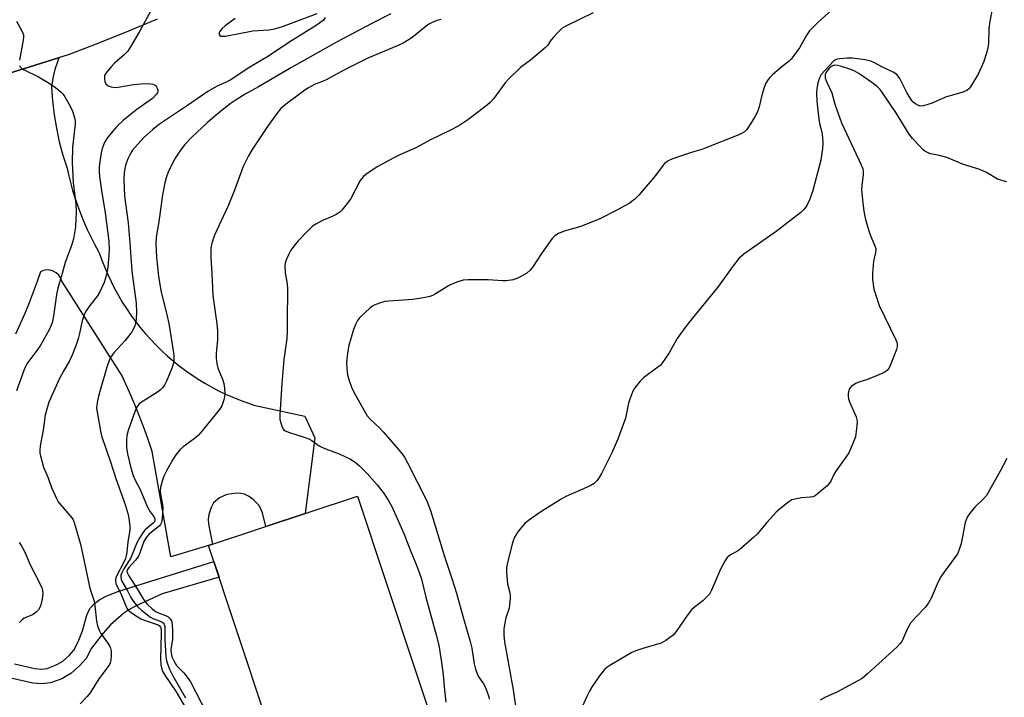
# Model space of a CAD drawing. Units: inches. Extents: x 1219767 to 1225767, y 525455 to 529457.
# Drawn here: x 1222302 to 1222612, y 525668 to 525882 of the extents above; entities that cross this region are included whole.
import ezdxf

# ---------------------------------------------------------------- set-up
doc = ezdxf.new("R2010")
doc.units = ezdxf.units.IN
doc.header["$MEASUREMENT"] = 0
for name, color, linetype in [('BLDG-Footprint', 5, 'Continuous'), ('TRANS-Non Street Sidewalk', 7, 'Continuous'), ('TRANS-Road', 130, 'Continuous'), ('Undefined', 1, 'Continuous')]:
    doc.layers.add(name, color=color, linetype=linetype)

msp = doc.modelspace()

# ---------------------------------------------------------------- linework, layer by layer
at = {"layer": 'BLDG-Footprint', "elevation": 357.33}
msp.add_lwpolyline([(1222435.33, 525649.37), (1222388.37, 525633.8), (1222361.18, 525715.8), (1222408.15, 525731.37)], close=True, dxfattribs=at)
at = {"layer": 'TRANS-Non Street Sidewalk'}
msp.add_lwpolyline([(1222299.96, 525678.46), (1222306.46, 525677.01), (1222308.66, 525676.85), (1222310.27, 525677.04), (1222312.94, 525678.04), (1222315.1, 525679.25), (1222317.21, 525681.11), (1222318.72, 525682.85), (1222320.12, 525685.43), (1222321.5, 525688.87), (1222322.83, 525693.86), (1222323.77, 525695.91), (1222325.24, 525697.5), (1222326.88, 525698.82), (1222329.09, 525699.94), (1222332.91, 525701.38), (1222362.83, 525710.83), (1222364.5, 525705.79), (1222346.62, 525700.56), (1222338.17, 525696.69), (1222336.09, 525695.54), (1222334.5, 525694.44), (1222330.3, 525690.75), (1222328, 525688.13), (1222324.33, 525683.45), (1222322.57, 525680.19), (1222320.51, 525677.82), (1222317.8, 525675.44), (1222314.91, 525673.81), (1222311.37, 525672.49), (1222308.76, 525672.18), (1222305.79, 525672.4), (1222298.81, 525673.95)], dxfattribs=at)
at = {"layer": 'TRANS-Road'}
for points in [[(1222344.97, 525881.95), (1222334.73, 525877.59), (1222324.4, 525873.47), (1222316.91, 525870.68), (1222313.89, 525869.73), (1222304.88, 525866.91), (1222290.97, 525862.55)], [(1222290.97, 525862.55), (1222304.88, 525866.91), (1222313.89, 525869.73), (1222313.97, 525869.58), (1222313.63, 525868.72), (1222312.78, 525866.01), (1222312.13, 525863.24), (1222311.68, 525860.43), (1222311.99, 525856.09), (1222312.5, 525851.76), (1222313.22, 525847.47), (1222314.14, 525843.21), (1222315.26, 525839), (1222316.58, 525834.85), (1222317, 525832.92), (1222317.63, 525830.37), (1222318.34, 525827.84), (1222319.11, 525825.33), (1222319.96, 525822.85), (1222320.88, 525820.39), (1222321.87, 525817.96), (1222322.93, 525815.57), (1222324.06, 525813.21), (1222325.26, 525810.88), (1222326.52, 525808.6), (1222326.75, 525808.2), (1222327.57, 525805.88), (1222328.46, 525803.59), (1222329.43, 525801.33), (1222330.46, 525799.1), (1222331.58, 525796.9), (1222332.76, 525794.75), (1222334.01, 525792.63), (1222335.33, 525790.56), (1222336.71, 525788.53), (1222338.16, 525786.54), (1222339.68, 525784.61), (1222341.25, 525782.72), (1222342.89, 525780.89), (1222344.59, 525779.11), (1222346.34, 525777.39), (1222348.15, 525775.72), (1222350.01, 525774.12), (1222351.93, 525772.57), (1222353.89, 525771.09), (1222355.9, 525769.67), (1222357.96, 525768.32), (1222360.05, 525767.04), (1222362.19, 525765.82), (1222364.37, 525764.68), (1222366.59, 525763.6), (1222368.84, 525762.6), (1222371.12, 525761.67), (1222373.43, 525760.82), (1222375.44, 525760.14), (1222391.58, 525756.68), (1222394.66, 525749.83), (1222391.66, 525725.9), (1222379.26, 525721.79), (1222378.16, 525726.19), (1222377.14, 525728.49), (1222375.22, 525730.39), (1222373.8, 525731.37), (1222372.5, 525732.02), (1222371.42, 525732.26), (1222370.1, 525732.32), (1222366.96, 525731.94), (1222364.67, 525730.85), (1222362.75, 525729.28), (1222362, 525727.86), (1222361.3, 525725.59), (1222361.12, 525724.15), (1222361.22, 525722.56), (1222362.4, 525716.2), (1222361.18, 525715.8), (1222349.34, 525712.3), (1222343.46, 525745.46), (1222342.17, 525749.27), (1222341.2, 525751.94), (1222340.8, 525753.05), (1222339.37, 525756.81), (1222337.86, 525760.53), (1222336.28, 525764.22), (1222334.63, 525767.88), (1222333.92, 525769.38), (1222314.9, 525799.26), (1222314.52, 525800.25), (1222313.94, 525801.13), (1222313.17, 525801.85), (1222312.25, 525802.39), (1222311.24, 525802.7), (1222310.18, 525802.77), (1222309.14, 525802.6), (1222308.16, 525802.21), (1222307.11, 525799.09), (1222305.9, 525795.73), (1222304.61, 525792.39), (1222303.25, 525789.08), (1222301.81, 525785.81), (1222300.3, 525782.56)]]:
    msp.add_lwpolyline(points, dxfattribs=at)
at = {"layer": 'Undefined'}
for points, elevation in [([(1222343.01, 525884.53), (1222339.43, 525877.97), (1222336.58, 525873.15), (1222335.62, 525871.68), (1222334.6, 525870.62), (1222331.49, 525868.01), (1222330.48, 525866.91), (1222329.32, 525865.52), (1222328.65, 525864.56), (1222328.43, 525864.04), (1222328.34, 525863.22), (1222328.52, 525862.11), (1222328.9, 525861.41), (1222329.5, 525860.9), (1222330.51, 525860.53), (1222331.61, 525860.38), (1222332.73, 525860.41), (1222337.55, 525861.24), (1222339.79, 525861.55), (1222341.23, 525861.59), (1222342.95, 525861.51), (1222343.75, 525861.36), (1222344.43, 525861), (1222344.77, 525860.59), (1222345.03, 525860.11), (1222345.2, 525859.61), (1222345.23, 525859.11), (1222345.08, 525858.67), (1222344.81, 525858.25), (1222343.49, 525856.89), (1222338.63, 525853.39), (1222335.94, 525851.32), (1222334.41, 525850.01), (1222332.32, 525848), (1222330.45, 525845.96), (1222329.12, 525844.23), (1222328.44, 525843.01), (1222327.69, 525841.14), (1222327.36, 525839.74), (1222326.83, 525836.28), (1222326.72, 525835.13), (1222326.72, 525833.68), (1222326.84, 525832.23), (1222327.46, 525827.87), (1222328.59, 525820.84), (1222329.73, 525811.81), (1222329.83, 525809.17), (1222329.78, 525807.44), (1222329.42, 525803.74), (1222329.11, 525801.78), (1222328.65, 525799.87), (1222328.31, 525798.79), (1222326.94, 525795.84), (1222326.17, 525794.64), (1222323.76, 525791.54), (1222322.66, 525789.88), (1222322.1, 525788.9), (1222321.38, 525786.7), (1222320.51, 525782.69), (1222320.06, 525781.02), (1222319.43, 525779.12), (1222318.1, 525775.63), (1222317.28, 525773.91), (1222315.58, 525771.07), (1222314.19, 525768.54), (1222310.86, 525761.06), (1222310.18, 525758.86), (1222309.69, 525756.91), (1222309.1, 525752.22), (1222308.14, 525747.27), (1222307.95, 525745.81), (1222308, 525744.96), (1222308.17, 525744.12), (1222309.18, 525740.52), (1222310.63, 525737.16), (1222311.7, 525734.17), (1222313.25, 525730.69), (1222313.79, 525729.65), (1222314.28, 525728.94), (1222318.09, 525724.58), (1222318.52, 525723.88), (1222318.86, 525723.1), (1222320.8, 525716.26), (1222323.81, 525702.34), (1222325.12, 525698.23), (1222325.35, 525696.81), (1222325.91, 525691.91), (1222326.19, 525690.49), (1222326.7, 525689.1), (1222327.22, 525688.04), (1222329.44, 525684.98), (1222330.07, 525684), (1222330.29, 525683.48), (1222330.44, 525682.63), (1222330.46, 525681.15), (1222330.37, 525679.66), (1222330.18, 525678.82), (1222329.81, 525678.08), (1222326.64, 525673.77), (1222323.85, 525669.39), (1222322.97, 525668.22), (1222320.69, 525665.85)], 364), ([(1222418.69, 525883.56), (1222412.64, 525880.49), (1222401.52, 525874.61), (1222387.31, 525866.63), (1222376.91, 525860.55), (1222372.73, 525858.29), (1222370.19, 525856.7), (1222368.05, 525855.17), (1222363.96, 525851.98), (1222360.86, 525849.33), (1222355.92, 525844.72), (1222353.74, 525842.41), (1222352.33, 525840.62), (1222350.5, 525837.76), (1222348.47, 525833.65), (1222347.82, 525831.84), (1222347.36, 525830.24), (1222346.69, 525826.52), (1222345.5, 525817.96), (1222344.71, 525813.13), (1222344.54, 525811.08), (1222344.75, 525806.75), (1222345.39, 525800.82), (1222346.2, 525796.32), (1222348.19, 525788.18), (1222348.64, 525785.91), (1222350.2, 525776.03), (1222350.27, 525774.67), (1222350.16, 525773.35), (1222349.73, 525771.97), (1222347.95, 525767.64), (1222347.44, 525766.6), (1222346.8, 525765.7), (1222346.03, 525764.91), (1222345.11, 525764.23), (1222339.71, 525760.88), (1222339.29, 525760.52), (1222338.8, 525759.91), (1222338.1, 525758.35), (1222335.86, 525752.12), (1222335.46, 525750.5), (1222335.3, 525749.09), (1222335.32, 525746.71), (1222335.6, 525744.79), (1222336.71, 525740.33), (1222337.44, 525737.88), (1222337.96, 525736.63), (1222339.63, 525733.48), (1222341.94, 525727.97), (1222342.79, 525726.44), (1222344.01, 525724.74), (1222344.27, 525724.09), (1222344.29, 525723.67), (1222344.09, 525723.21), (1222343.75, 525722.84), (1222341.92, 525721.44), (1222341.14, 525720.7), (1222340.46, 525719.82), (1222339.55, 525718.36), (1222338.59, 525716.62), (1222336.64, 525711.91), (1222334.47, 525708.45), (1222333.81, 525707.25), (1222333.57, 525706.51), (1222333.55, 525705.79), (1222333.69, 525705.07), (1222333.9, 525704.55), (1222335.63, 525701.54), (1222336.71, 525699.38), (1222337.51, 525698.17), (1222338.81, 525696.56), (1222340.09, 525695.42), (1222342.92, 525693.21), (1222343.67, 525692.8), (1222346.22, 525691.84), (1222346.89, 525691.4), (1222347.17, 525691), (1222347.37, 525690.27), (1222347.44, 525689.46), (1222347.42, 525685.93), (1222347.73, 525681.04), (1222347.86, 525679.92), (1222348.11, 525678.83), (1222348.92, 525676.76), (1222349.91, 525674.67), (1222353.91, 525667.74)], 360), ([(1222369.64, 525882.15), (1222366.42, 525879.76), (1222365.5, 525878.97), (1222364.92, 525878.34), (1222364.54, 525877.67), (1222364.55, 525877.08), (1222364.73, 525876.77), (1222365.07, 525876.58), (1222365.5, 525876.49), (1222366.59, 525876.53), (1222375.21, 525878.21), (1222380.19, 525878.54), (1222382.09, 525878.81), (1222384.51, 525879.57), (1222395.45, 525883.66)], 362), ([(1222300.66, 525881.31), (1222302.34, 525878.26), (1222302.69, 525877.49), (1222302.83, 525876.96), (1222302.85, 525876.12), (1222302.73, 525875.26), (1222301.56, 525868.97)], 366), ([(1222397.97, 525882.4), (1222397.39, 525881.63), (1222396.32, 525880.71), (1222395.13, 525879.88), (1222386.55, 525874.51), (1222380.15, 525870.21), (1222374.25, 525866.71), (1222368, 525862.68), (1222366.74, 525861.99), (1222363.71, 525860.68), (1222360.99, 525859.09), (1222354.22, 525854.45), (1222345.74, 525848.8), (1222343.57, 525846.99), (1222340.83, 525844.53), (1222337.26, 525840.54), (1222336.59, 525839.53), (1222335.85, 525838), (1222335.11, 525836.16), (1222334.77, 525834.82), (1222334.57, 525833.45), (1222334.5, 525831.38), (1222334.74, 525826.1), (1222335.86, 525817.6), (1222336.42, 525811.37), (1222337.02, 525802.39), (1222338.39, 525792.33), (1222338.53, 525789.42), (1222338.4, 525787.4), (1222338.18, 525785.98), (1222337.95, 525785.17), (1222337.51, 525784.17), (1222336.97, 525783.22), (1222336.09, 525782.02), (1222334.79, 525780.43), (1222331.29, 525776.6), (1222330.48, 525775.46), (1222330, 525774.49), (1222329.13, 525772.13), (1222326.52, 525762.95), (1222326.07, 525760.98), (1222325.88, 525759.31), (1222326.04, 525757.85), (1222327.28, 525751.39), (1222327.66, 525749.81), (1222330.17, 525742.51), (1222331.95, 525736.94), (1222334.92, 525728.73), (1222335.86, 525725.64), (1222336.17, 525723.59), (1222336.33, 525721.81), (1222336.33, 525720.63), (1222335.79, 525716.96), (1222335.43, 525713.74), (1222335.22, 525712.59), (1222335, 525711.74), (1222334.61, 525710.77), (1222332.03, 525705.94), (1222331.81, 525705.16), (1222331.82, 525704.64), (1222331.98, 525703.84), (1222332.25, 525703.06), (1222333.59, 525700.72), (1222335.07, 525696.77), (1222335.43, 525696.03), (1222335.85, 525695.46), (1222337.18, 525694.39), (1222339.86, 525692.67), (1222341.19, 525692.12), (1222345.02, 525690.93), (1222345.64, 525690.57), (1222346.02, 525690.09), (1222346.22, 525689.33), (1222346.26, 525688.2), (1222346.05, 525680.11), (1222346.2, 525678.13), (1222346.49, 525676.76), (1222346.81, 525675.96), (1222347.37, 525674.95), (1222350.97, 525669.69), (1222354.14, 525664.28)], 362), ([(1222301.63, 525867.28), (1222301.84, 525866.89), (1222302.3, 525866.39), (1222302.88, 525866.02), (1222307.55, 525863.7), (1222310.97, 525861.7), (1222312.89, 525860.38), (1222314.74, 525858.91), (1222315.3, 525858.3), (1222315.93, 525857.42), (1222317.46, 525854.67), (1222318.27, 525852.84), (1222319.04, 525850.43), (1222319.16, 525849.61), (1222319.14, 525848.77), (1222318.34, 525841.5), (1222318.21, 525836.6), (1222318.49, 525830.37), (1222319.36, 525823.5), (1222319.5, 525821.07), (1222319.26, 525816.42), (1222318.64, 525812.63), (1222317.98, 525810.49), (1222315.94, 525805.11), (1222315.09, 525801.7), (1222313.68, 525796.99), (1222313.28, 525794.99), (1222312.35, 525788.15), (1222311.86, 525786.12), (1222310.89, 525783.83), (1222308.06, 525778.79), (1222307.1, 525777.34), (1222303.94, 525773.11), (1222303.48, 525772.3), (1222302.95, 525771.1), (1222300.65, 525764.66)], 366), ([(1222612.89, 525743.26), (1222610.81, 525739.29), (1222606.45, 525731.63), (1222605.52, 525730.54), (1222602.81, 525727.96), (1222601.38, 525726.14), (1222600.39, 525724.72), (1222600.03, 525723.94), (1222599.8, 525723.11), (1222598.51, 525716.47), (1222597.89, 525714.55), (1222597.31, 525713.24), (1222596.52, 525712.03), (1222592.99, 525707.36), (1222592.06, 525705.92), (1222591.28, 525704.36), (1222589.03, 525699.22), (1222588.18, 525697.7), (1222587.14, 525696.31), (1222584.06, 525693.11), (1222582.56, 525691.34), (1222581.58, 525689.65), (1222579.85, 525685.8), (1222579.22, 525684.87), (1222578.25, 525683.8), (1222569.01, 525675.3), (1222567.26, 525673.86), (1222559.31, 525669.58), (1222555.76, 525667.94), (1222554.04, 525667.05)], 348), ([(1222301.49, 525716.74), (1222302.28, 525715.54), (1222303.53, 525713.26), (1222304.85, 525709.89), (1222307.44, 525704.94), (1222308.58, 525702.45), (1222308.79, 525701.65), (1222308.92, 525700.53), (1222308.86, 525699.67), (1222308.65, 525698.52), (1222308.29, 525697.08), (1222308, 525696.27), (1222307.56, 525695.56), (1222306.99, 525694.93), (1222306.35, 525694.38), (1222305.65, 525693.93), (1222303.11, 525692.86), (1222302.41, 525692.35), (1222301.6, 525691.52)], 366)]:
    msp.add_lwpolyline(points, dxfattribs=dict(at, elevation=elevation))
for points in [[(1222482.5, 525883.86, 356), (1222474.25, 525879.89, 356), (1222472.73, 525879.02, 356), (1222471.63, 525878.03, 356), (1222470, 525876.27, 356), (1222469.27, 525875.36, 356), (1222468.03, 525873.58, 356), (1222467.45, 525872.96, 356), (1222462.67, 525869.02, 356), (1222459.58, 525866.66, 356), (1222455.88, 525863.09, 356), (1222454.74, 525861.78, 356), (1222451.06, 525856.81, 356), (1222449.98, 525855.65, 356), (1222449.12, 525854.9, 356), (1222443.27, 525850.37, 356), (1222440.13, 525848.26, 356), (1222437.32, 525846.74, 356), (1222431.4, 525843.89, 356), (1222426.35, 525841.18, 356), (1222421.46, 525839.05, 356), (1222419.61, 525838.11, 356), (1222414.4, 525835.31, 356), (1222410.82, 525832.89, 356), (1222409.96, 525832.14, 356), (1222409.04, 525831.01, 356), (1222406, 525825.16, 356), (1222404.95, 525823.7, 356), (1222403.26, 525821.62, 356), (1222402.62, 525821.04, 356), (1222401.45, 525820.31, 356), (1222400.2, 525819.68, 356), (1222397.1, 525818.36, 356), (1222394.99, 525817.23, 356), (1222394.01, 525816.57, 356), (1222392.51, 525815.15, 356), (1222389.41, 525811.97, 356), (1222388.51, 525810.85, 356), (1222387.19, 525808.97, 356), (1222386.48, 525807.75, 356), (1222385.82, 525806.19, 356), (1222385.38, 525804.87, 356), (1222385.27, 525804.05, 356), (1222385.38, 525801.84, 356), (1222385.98, 525798.42, 356), (1222386.09, 525796.66, 356), (1222386.14, 525794.01, 356), (1222386, 525789.36, 356), (1222386.03, 525783.38, 356), (1222385.85, 525781.11, 356), (1222384.93, 525774.5, 356), (1222384.25, 525766.99, 356), (1222383.64, 525757.05, 356), (1222383.69, 525755.64, 356), (1222383.94, 525754.54, 356), (1222384.31, 525753.47, 356), (1222384.66, 525752.74, 356), (1222384.97, 525752.33, 356), (1222385.39, 525752.02, 356), (1222386.67, 525751.49, 356), (1222391.39, 525750.01, 356), (1222392.78, 525749.51, 356), (1222393.77, 525748.95, 356), (1222396.09, 525747.31, 356), (1222397.31, 525746.6, 356), (1222402.41, 525744.73, 356), (1222405.92, 525743.05, 356), (1222407.45, 525742.14, 356), (1222408.76, 525741, 356), (1222411.26, 525738.57, 356), (1222414.36, 525735.02, 356), (1222416.62, 525732.09, 356), (1222418.12, 525729.63, 356), (1222418.94, 525728.1, 356), (1222422.79, 525719.62, 356), (1222424.56, 525714.95, 356), (1222426.69, 525709.88, 356), (1222427.82, 525706.81, 356), (1222428.29, 525705.21, 356), (1222429.7, 525699.48, 356), (1222433, 525687.66, 356), (1222433.76, 525684.37, 356), (1222434.65, 525678.95, 356), (1222435.19, 525675, 356), (1222435.57, 525670.18, 356), (1222435.99, 525666.35, 356)], [(1222557.66, 525884.78, 354), (1222553.33, 525880.9, 354), (1222550.71, 525878.2, 354), (1222549.88, 525877, 354), (1222547.48, 525872.91, 354), (1222545.77, 525870.46, 354), (1222544.85, 525869.3, 354), (1222544.25, 525868.7, 354), (1222542.06, 525866.94, 354), (1222539.02, 525864.32, 354), (1222538.19, 525863.53, 354), (1222537.65, 525862.89, 354), (1222536.95, 525861.69, 354), (1222536.41, 525860.39, 354), (1222535.7, 525857.88, 354), (1222534.83, 525854.24, 354), (1222534.26, 525852.63, 354), (1222533.4, 525851.07, 354), (1222531.55, 525848.01, 354), (1222530.87, 525847.13, 354), (1222530.14, 525846.4, 354), (1222529.48, 525845.93, 354), (1222528.44, 525845.43, 354), (1222517.78, 525841.19, 354), (1222516.68, 525840.8, 354), (1222513.74, 525839.95, 354), (1222508.39, 525838.11, 354), (1222506.72, 525837.49, 354), (1222505.96, 525837.1, 354), (1222505.09, 525836.46, 354), (1222504.51, 525835.87, 354), (1222502.14, 525832.6, 354), (1222496.88, 525826.33, 354), (1222495.64, 525825.14, 354), (1222493.83, 525823.79, 354), (1222489.94, 525821.59, 354), (1222484.59, 525818.89, 354), (1222478.6, 525816.52, 354), (1222473.31, 525815.06, 354), (1222471.51, 525814.25, 354), (1222470.35, 525813.51, 354), (1222469.57, 525812.68, 354), (1222468.54, 525811.27, 354), (1222466.18, 525807.95, 354), (1222463.48, 525803.81, 354), (1222462.62, 525802.67, 354), (1222461.5, 525801.75, 354), (1222458.94, 525800.26, 354), (1222458.13, 525799.93, 354), (1222457.3, 525799.69, 354), (1222455.02, 525799.29, 354), (1222453.89, 525799.31, 354), (1222449.32, 525799.63, 354), (1222443.2, 525799.65, 354), (1222441.47, 525799.54, 354), (1222439.81, 525799.06, 354), (1222437.39, 525798.11, 354), (1222432.79, 525795.23, 354), (1222431.78, 525794.7, 354), (1222430.97, 525794.42, 354), (1222428.98, 525793.99, 354), (1222425.52, 525793.4, 354), (1222418.05, 525792.97, 354), (1222416.87, 525792.82, 354), (1222415.76, 525792.55, 354), (1222413.58, 525791.8, 354), (1222412.84, 525791.4, 354), (1222412.17, 525790.87, 354), (1222408.83, 525787.68, 354), (1222408.18, 525786.79, 354), (1222407.53, 525785.6, 354), (1222406.94, 525783.98, 354), (1222405.47, 525778.97, 354), (1222405.12, 525777.3, 354), (1222404.76, 525774.78, 354), (1222404.69, 525773.35, 354), (1222404.9, 525770.41, 354), (1222405.08, 525769.25, 354), (1222405.5, 525767.9, 354), (1222406.32, 525765.78, 354), (1222406.92, 525764.47, 354), (1222410.33, 525758.26, 354), (1222411.25, 525756.76, 354), (1222412.35, 525755.52, 354), (1222415.06, 525752.95, 354), (1222416.28, 525751.65, 354), (1222420.39, 525746.93, 354), (1222422.09, 525744.86, 354), (1222422.95, 525743.67, 354), (1222423.96, 525741.87, 354), (1222430.01, 525729.96, 354), (1222431.16, 525726.85, 354), (1222435.63, 525712.31, 354), (1222437.93, 525705.47, 354), (1222439.42, 525700.74, 354), (1222441.55, 525692.75, 354), (1222443.73, 525685.49, 354), (1222444.16, 525683.45, 354), (1222444.98, 525678.48, 354), (1222445.41, 525676.79, 354), (1222446.23, 525674.64, 354), (1222447.86, 525672.18, 354), (1222448.41, 525671.21, 354), (1222448.98, 525669.83, 354), (1222449.54, 525668.12, 354), (1222449.71, 525667.32, 354)], [(1222608.13, 525884.46, 352), (1222607.56, 525881.3, 352), (1222607.25, 525878.99, 352), (1222607.12, 525874.08, 352), (1222606.95, 525872.97, 352), (1222606.67, 525871.87, 352), (1222605.64, 525868.6, 352), (1222603.83, 525864.56, 352), (1222601.47, 525860.58, 352), (1222600.96, 525859.91, 352), (1222600.33, 525859.38, 352), (1222599, 525858.83, 352), (1222593.54, 525857.31, 352), (1222589.33, 525855.45, 352), (1222587.99, 525854.93, 352), (1222586.62, 525854.53, 352), (1222585.56, 525854.44, 352), (1222584.8, 525854.72, 352), (1222584.07, 525855.18, 352), (1222583.41, 525855.75, 352), (1222582.88, 525856.39, 352), (1222581.37, 525858.75, 352), (1222579.11, 525863.21, 352), (1222578.68, 525863.9, 352), (1222578.19, 525864.48, 352), (1222577.09, 525865.21, 352), (1222573.68, 525866.76, 352), (1222570.95, 525868.27, 352), (1222569.97, 525868.67, 352), (1222568.27, 525869.03, 352), (1222564.2, 525869.6, 352), (1222562.51, 525869.58, 352), (1222560.09, 525869.42, 352), (1222559.41, 525869.32, 352), (1222558.89, 525869.11, 352), (1222558.23, 525868.61, 352), (1222554.32, 525864.44, 352), (1222553.82, 525863.43, 352), (1222553.28, 525861.79, 352), (1222552.96, 525860.07, 352), (1222552.86, 525858.59, 352), (1222553.04, 525856.02, 352), (1222553.61, 525850.38, 352), (1222553.88, 525848.95, 352), (1222554.53, 525846.27, 352), (1222554.78, 525844.55, 352), (1222554.91, 525842.81, 352), (1222554.79, 525841.1, 352), (1222554.2, 525837.43, 352), (1222551.72, 525827.8, 352), (1222550.78, 525825.15, 352), (1222550.01, 525823.53, 352), (1222549.42, 525822.53, 352), (1222548.76, 525821.7, 352), (1222547.94, 525820.94, 352), (1222540.21, 525814.87, 352), (1222529.97, 525807.71, 352), (1222528.43, 525806.44, 352), (1222526.58, 525804.11, 352), (1222521.64, 525797.24, 352), (1222513.71, 525787.49, 352), (1222511.38, 525784.46, 352), (1222508.98, 525781.1, 352), (1222506.39, 525776.59, 352), (1222504.16, 525773.3, 352), (1222503.58, 525772.67, 352), (1222502.9, 525772.1, 352), (1222498.34, 525768.73, 352), (1222497.33, 525767.73, 352), (1222495.87, 525766, 352), (1222495.38, 525765.31, 352), (1222495, 525764.57, 352), (1222493.98, 525761.98, 352), (1222493.64, 525760.71, 352), (1222492.63, 525756.01, 352), (1222490.28, 525749.36, 352), (1222488.22, 525744.9, 352), (1222485.13, 525738.53, 352), (1222484.41, 525737.25, 352), (1222483.74, 525736.38, 352), (1222482.75, 525735.42, 352), (1222481.55, 525734.7, 352), (1222478.73, 525733.36, 352), (1222473.9, 525731.27, 352), (1222472.33, 525730.5, 352), (1222466.01, 525726.43, 352), (1222462.12, 525723.7, 352), (1222460.97, 525722.78, 352), (1222460.19, 525721.92, 352), (1222458.74, 525720.1, 352), (1222457.62, 525718.43, 352), (1222457.3, 525717.62, 352), (1222456.91, 525716.21, 352), (1222455.44, 525710.5, 352), (1222455.11, 525708.77, 352), (1222455.1, 525707.3, 352), (1222455.3, 525704.94, 352), (1222455.5, 525703.77, 352), (1222456.19, 525700.86, 352), (1222456.29, 525700, 352), (1222456.28, 525699.14, 352), (1222456.12, 525697.15, 352), (1222455.95, 525696.03, 352), (1222454.96, 525692.97, 352), (1222454.48, 525690.81, 352), (1222454.32, 525689.41, 352), (1222454.3, 525687.64, 352), (1222454.53, 525685.45, 352), (1222457.24, 525670.27, 352), (1222458.44, 525662.33, 352)], [(1222434.58, 525881.79, 358), (1222433.28, 525881.47, 358), (1222431.89, 525880.96, 358), (1222430.68, 525880.32, 358), (1222429.76, 525879.7, 358), (1222425.34, 525875.99, 358), (1222422.55, 525874.35, 358), (1222421.23, 525873.73, 358), (1222411.39, 525869.59, 358), (1222405.09, 525866.48, 358), (1222401.5, 525864.6, 358), (1222398.45, 525862.9, 358), (1222397.11, 525862.28, 358), (1222394.83, 525861.38, 358), (1222392.54, 525860.16, 358), (1222391.09, 525859.23, 358), (1222385.35, 525854.89, 358), (1222384.47, 525854.17, 358), (1222383.87, 525853.56, 358), (1222382.77, 525852.16, 358), (1222379.82, 525848.07, 358), (1222374.97, 525840.83, 358), (1222373.78, 525838.81, 358), (1222372.1, 525835.39, 358), (1222369.39, 525827.91, 358), (1222367.35, 525823, 358), (1222363.1, 525813.71, 358), (1222362.22, 525811.18, 358), (1222361.95, 525809.75, 358), (1222361.91, 525806.53, 358), (1222362.28, 525801.78, 358), (1222362.53, 525794.75, 358), (1222363.82, 525785.8, 358), (1222364.01, 525783.56, 358), (1222364.01, 525780.76, 358), (1222363.57, 525776.45, 358), (1222363.55, 525774.98, 358), (1222363.77, 525773.23, 358), (1222364.08, 525771.8, 358), (1222365.6, 525768.34, 358), (1222366.03, 525766.93, 358), (1222366.2, 525765.47, 358), (1222366.29, 525763.7, 358), (1222366.25, 525762.83, 358), (1222366.01, 525761.75, 358), (1222365.36, 525759.92, 358), (1222364.66, 525758.73, 358), (1222358.62, 525751.37, 358), (1222357.87, 525750.58, 358), (1222356.68, 525749.51, 358), (1222353.24, 525746.94, 358), (1222352.15, 525746.03, 358), (1222350.84, 525744.46, 358), (1222349.89, 525742.97, 358), (1222347.89, 525739.34, 358), (1222347.08, 525737.69, 358), (1222346.52, 525736.1, 358), (1222346.05, 525734.18, 358), (1222345.99, 525733.04, 358), (1222346.08, 525731.9, 358), (1222346.68, 525728.8, 358), (1222346.79, 525727.75, 358), (1222346.61, 525724.2, 358), (1222346.4, 525723.04, 358), (1222346.08, 525722.41, 358), (1222345.75, 525722.01, 358), (1222343.18, 525720.09, 358), (1222342.33, 525719.29, 358), (1222341.58, 525718.41, 358), (1222340.83, 525717.06, 358), (1222339.55, 525713.53, 358), (1222338.98, 525712.29, 358), (1222338.2, 525711.25, 358), (1222336.06, 525708.93, 358), (1222335.61, 525708.28, 358), (1222335.48, 525707.86, 358), (1222335.55, 525707.28, 358), (1222336.02, 525706.31, 358), (1222338.71, 525702.19, 358), (1222340.53, 525699.05, 358), (1222341.73, 525697.41, 358), (1222343.46, 525695.81, 358), (1222344.64, 525694.94, 358), (1222345.43, 525694.57, 358), (1222347.64, 525693.77, 358), (1222348.37, 525693.39, 358), (1222349.06, 525692.74, 358), (1222349.47, 525692.03, 358), (1222349.75, 525690.95, 358), (1222349.83, 525688.91, 358), (1222349.78, 525686.27, 358), (1222349.33, 525683.01, 358), (1222349.37, 525681.88, 358), (1222349.59, 525680.71, 358), (1222350.2, 525679.41, 358), (1222351.13, 525677.95, 358), (1222351.71, 525677.3, 358), (1222353.39, 525675.69, 358), (1222354.48, 525674.29, 358), (1222355.48, 525672.82, 358), (1222360.77, 525662.66, 358)], [(1222612.91, 525830.58, 350), (1222611.29, 525830.95, 350), (1222609.99, 525831.43, 350), (1222606.53, 525833.49, 350), (1222604.41, 525834.44, 350), (1222599.24, 525836.09, 350), (1222593.93, 525838.26, 350), (1222591.72, 525838.87, 350), (1222588.87, 525839.42, 350), (1222588.08, 525839.72, 350), (1222587.09, 525840.29, 350), (1222586.42, 525840.81, 350), (1222585.43, 525841.8, 350), (1222583.19, 525844.28, 350), (1222582.1, 525845.66, 350), (1222578.07, 525852.14, 350), (1222573.48, 525858.97, 350), (1222572.85, 525859.79, 350), (1222572.11, 525860.57, 350), (1222570.29, 525861.97, 350), (1222566.19, 525864.72, 350), (1222564.71, 525865.59, 350), (1222563.43, 525866.13, 350), (1222560.79, 525866.98, 350), (1222559.48, 525867.29, 350), (1222558.71, 525867.36, 350), (1222558.23, 525867.3, 350), (1222557.62, 525867, 350), (1222557.03, 525866.52, 350), (1222556.24, 525865.64, 350), (1222555.83, 525864.99, 350), (1222555.66, 525864.53, 350), (1222555.58, 525863.81, 350), (1222555.63, 525863.33, 350), (1222555.99, 525862.25, 350), (1222557.69, 525858.61, 350), (1222558.67, 525855.11, 350), (1222560.79, 525849.24, 350), (1222566.99, 525835.96, 350), (1222567.49, 525834.63, 350), (1222567.64, 525833.81, 350), (1222567.65, 525832.94, 350), (1222567.16, 525829.41, 350), (1222567.09, 525828.09, 350), (1222567.46, 525823.96, 350), (1222567.79, 525821.32, 350), (1222568.3, 525818.73, 350), (1222569.38, 525815.17, 350), (1222570.03, 525813.28, 350), (1222571.33, 525810.41, 350), (1222571.57, 525809.42, 350), (1222571.46, 525808.32, 350), (1222570.85, 525805.52, 350), (1222570.59, 525801.75, 350), (1222570.57, 525799.71, 350), (1222570.98, 525796.76, 350), (1222571.44, 525795.11, 350), (1222572.69, 525791.61, 350), (1222577.94, 525780.73, 350), (1222578.24, 525779.98, 350), (1222578.36, 525779.27, 350), (1222578.28, 525778.48, 350), (1222578.06, 525777.67, 350), (1222576.98, 525774.7, 350), (1222575.9, 525772.15, 350), (1222575.12, 525771.06, 350), (1222574.2, 525770.41, 350), (1222572.56, 525769.68, 350), (1222568.94, 525768.21, 350), (1222566.28, 525767.37, 350), (1222565.25, 525766.95, 350), (1222563.83, 525765.99, 350), (1222563.45, 525765.6, 350), (1222563.19, 525765.14, 350), (1222562.92, 525763.82, 350), (1222562.89, 525762.98, 350), (1222562.96, 525762.16, 350), (1222563.3, 525761.16, 350), (1222565.41, 525756.39, 350), (1222565.63, 525755.57, 350), (1222565.68, 525754.72, 350), (1222565.44, 525751.85, 350), (1222565.16, 525750.15, 350), (1222564.37, 525747.98, 350), (1222563.07, 525745.07, 350), (1222562.17, 525743.69, 350), (1222558.99, 525739.28, 350), (1222558.4, 525738.27, 350), (1222557.36, 525736.17, 350), (1222556.9, 525735.44, 350), (1222556.11, 525734.58, 350), (1222553.88, 525732.61, 350), (1222552.5, 525731.53, 350), (1222551.74, 525731.18, 350), (1222550.9, 525731.05, 350), (1222548.27, 525730.88, 350), (1222546.53, 525730.58, 350), (1222545.13, 525730.2, 350), (1222544.14, 525729.65, 350), (1222541.67, 525727.65, 350), (1222540.17, 525726.3, 350), (1222537.26, 525723.06, 350), (1222534.19, 525719.45, 350), (1222533.15, 525718.41, 350), (1222528.67, 525714.56, 350), (1222527.72, 525713.91, 350), (1222525.82, 525712.85, 350), (1222524.76, 525712.02, 350), (1222523.96, 525710.88, 350), (1222522.62, 525708.36, 350), (1222519.79, 525701.78, 350), (1222519.1, 525700.48, 350), (1222518.34, 525699.59, 350), (1222517.05, 525698.36, 350), (1222514.33, 525696.31, 350), (1222513.5, 525695.56, 350), (1222512.12, 525693.75, 350), (1222508.62, 525688.68, 350), (1222507.67, 525687.57, 350), (1222505.37, 525685.86, 350), (1222503.88, 525685.02, 350), (1222498.09, 525683.36, 350), (1222495.93, 525682.62, 350), (1222494.61, 525682.07, 350), (1222487.71, 525678.01, 350), (1222486.73, 525677.34, 350), (1222486.01, 525676.69, 350), (1222484.46, 525674.68, 350), (1222482.14, 525671.37, 350), (1222481.38, 525670.12, 350), (1222480.32, 525667.98, 350), (1222477.98, 525662.48, 350)]]:
    msp.add_polyline3d(points, dxfattribs=at)

doc.saveas('drawing.dxf')
